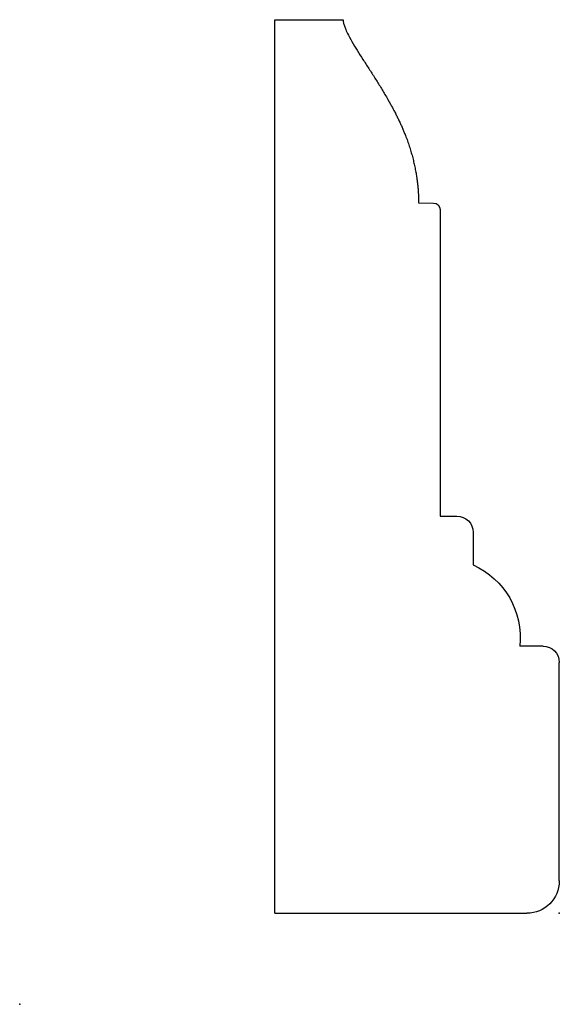
# Model space of a CAD drawing. Units: centimetres. Extents: x 0 to 4.22, y 0 to 7.7.
import ezdxf

# ---------------------------------------------------------------- set-up
doc = ezdxf.new("R2010")
doc.units = ezdxf.units.CM
doc.header["$MEASUREMENT"] = 0
doc.layers.add('1144dwg v1_Sketch1', color=7, linetype='Continuous')

msp = doc.modelspace()

# ---------------------------------------------------------------- linework, layer by layer
at = {"layer": '1144dwg v1_Sketch1'}
for p, q in [((1.9941, 7.6965), (2.5274, 7.6965)), ((1.9941, 0.7115), (1.9941, 7.6965)), ((3.1162, 6.266), (3.2347, 6.2636)), ((3.2844, 6.2128), (3.2844, 3.8157)), ((3.2844, 3.8157), (3.4164, 3.8157)), ((3.5434, 3.6887), (3.5434, 3.4347)), ((4.0896, 2.7997), (3.9077, 2.7997)), ((4.2166, 0.9655), (4.2166, 2.6727)), ((1.9941, 0.7115), (3.9626, 0.7115))]:
    msp.add_line(p, q, dxfattribs=at)
at = {"layer": '1144dwg v1_Sketch1', "extrusion": (-7.70372e-34, -1.22465e-16, -1)}
msp.add_arc((-3.2336, 6.2128), 0.0508, 91.19349, 180, dxfattribs=at)
at = {"layer": '1144dwg v1_Sketch1', "extrusion": (0, -1.22465e-16, -1)}
for centre, radius, start, end in [((-3.4164, 3.6887), 0.127, 90, 180), ((-4.0896, 2.6727), 0.127, 90, 180), ((-3.9626, 0.9655), 0.254, 180, 270)]:
    msp.add_arc(centre, radius, start, end, dxfattribs=at)
at = {"layer": '1144dwg v1_Sketch1', "extrusion": (1.2326e-32, -1.22465e-16, -1)}
msp.add_arc((-3.2889, 2.8666), 0.6225, 114.13129, 186.17261, dxfattribs=at)
at = {"layer": '1144dwg v1_Sketch1'}
msp.add_open_spline([(2.5274, 7.6965), (2.5274, 7.5316), (2.9331, 7.0766), (3.0354, 6.8637), (3.1214, 6.5171), (3.1162, 6.266)], degree=5, dxfattribs=at)
for p in [(4.2166, 0.7115), (0, 0)]:
    msp.add_point(p, dxfattribs=at)

doc.saveas('drawing.dxf')
